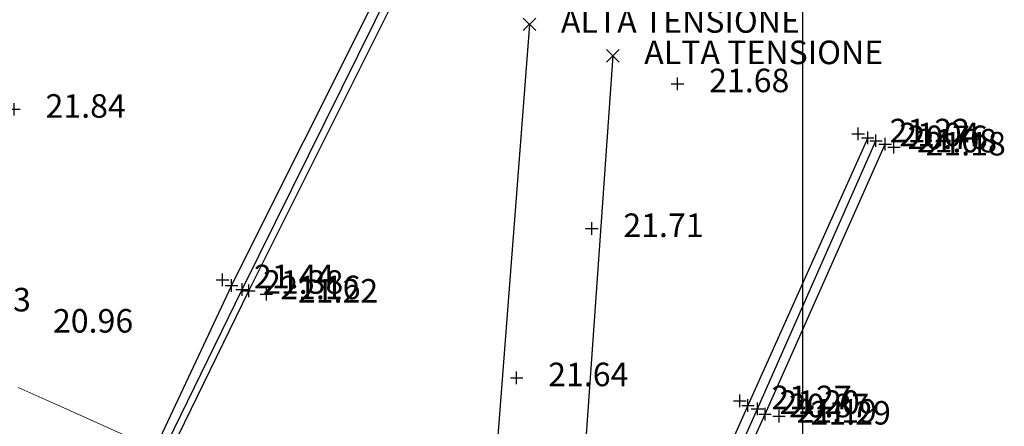
# Model space of a CAD drawing. Units: metres. Extents: x 1695210 to 1701502, y 4935790 to 4939590.
# Drawn here: x 1697548 to 1697626, y 4937735 to 4937767 of the extents above; entities that cross this region are included whole.
import ezdxf

# ---------------------------------------------------------------- set-up
doc = ezdxf.new("R2010")
doc.units = ezdxf.units.M
for name, color, linetype in [('1_ENEL', 1, 'Continuous'), ('44', 7, 'Continuous'), ('5', 4, 'Continuous'), ('6', 6, 'Continuous'), ('7', 3, 'Continuous'), ('griglia', 253, 'Continuous')]:
    doc.layers.add(name, color=color, linetype=linetype)
doc.layers.add('espropri', color=252, linetype='Continuous', lineweight=9)
doc.styles.add('FONTSTYLE_2', font='technic_.ttf', dxfattribs={"width": 0.8, "height": 0.2})
doc.linetypes.add('______________ATS16', pattern='A,-1e-07,[8,export_2.shx,S=0.021818,R=0,X=-1e-07,Y=0],-0.24,-0.74', length=0.98)

# ---------------------------------------------------------------- blocks, each defined once
blk = doc.blocks.new('Croce___1_ATS')
at = {"color": 0}
for p, q in [((-0.5, 0), (0.5, 0)), ((0, -0.5), (0, 0.5))]:
    blk.add_line(p, q, dxfattribs=at)
blk = doc.blocks.new('T_P_1717')
at = {"layer": '7'}
blk.add_point((0, 0), dxfattribs=at)
blk.add_blockref('Croce___1_ATS', (0, 0), dxfattribs=at)
at = {"layer": '7', "insert": (2.5, -1.25), "char_height": 1.8682, "attachment_point": 7, "style": 'FONTSTYLE_2'}
blk.add_mtext('21.18', dxfattribs=at)
blk = doc.blocks.new('T_P_1718')
at = {"layer": '6'}
blk.add_point((0, 0), dxfattribs=at)
blk.add_blockref('Croce___1_ATS', (0, 0), dxfattribs=at)
at = {"layer": '6', "insert": (2.5, -1.25), "char_height": 1.8682, "attachment_point": 7, "style": 'FONTSTYLE_2'}
blk.add_mtext('21.08', dxfattribs=at)
blk = doc.blocks.new('T_P_1719')
at = {"layer": '5'}
blk.add_point((0, 0), dxfattribs=at)
blk.add_blockref('Croce___1_ATS', (0, 0), dxfattribs=at)
at = {"layer": '5', "insert": (2.5, -1.25), "char_height": 1.8682, "attachment_point": 7, "style": 'FONTSTYLE_2'}
blk.add_mtext('20.76', dxfattribs=at)
blk = doc.blocks.new('T_P_1720')
at = {"layer": '6'}
blk.add_point((0, 0), dxfattribs=at)
blk.add_blockref('Croce___1_ATS', (0, 0), dxfattribs=at)
at = {"layer": '6', "insert": (2.5, -1.25), "char_height": 1.8682, "attachment_point": 7, "style": 'FONTSTYLE_2'}
blk.add_mtext('21.04', dxfattribs=at)
blk = doc.blocks.new('T_P_1721')
at = {"layer": '7'}
blk.add_point((0, 0), dxfattribs=at)
blk.add_blockref('Croce___1_ATS', (0, 0), dxfattribs=at)
at = {"layer": '7', "insert": (2.5, -1.25), "char_height": 1.8682, "attachment_point": 7, "style": 'FONTSTYLE_2'}
blk.add_mtext('21.22', dxfattribs=at)
blk = doc.blocks.new('T_P_1722')
at = {"layer": '7'}
blk.add_point((0, 0), dxfattribs=at)
blk.add_blockref('Croce___1_ATS', (0, 0), dxfattribs=at)
at = {"layer": '7', "insert": (2.5, -1.25), "char_height": 1.8682, "attachment_point": 7, "style": 'FONTSTYLE_2'}
blk.add_mtext('21.29', dxfattribs=at)
blk = doc.blocks.new('T_P_1723')
at = {"layer": '6'}
blk.add_point((0, 0), dxfattribs=at)
blk.add_blockref('Croce___1_ATS', (0, 0), dxfattribs=at)
at = {"layer": '6', "insert": (2.5, -1.25), "char_height": 1.8682, "attachment_point": 7, "style": 'FONTSTYLE_2'}
blk.add_mtext('21.19', dxfattribs=at)
blk = doc.blocks.new('T_P_1724')
at = {"layer": '5'}
blk.add_point((0, 0), dxfattribs=at)
blk.add_blockref('Croce___1_ATS', (0, 0), dxfattribs=at)
at = {"layer": '5', "insert": (2.5, -1.25), "char_height": 1.8682, "attachment_point": 7, "style": 'FONTSTYLE_2'}
blk.add_mtext('20.87', dxfattribs=at)
blk = doc.blocks.new('T_P_1725')
at = {"layer": '6'}
blk.add_point((0, 0), dxfattribs=at)
blk.add_blockref('Croce___1_ATS', (0, 0), dxfattribs=at)
at = {"layer": '6', "insert": (2.5, -1.25), "char_height": 1.8682, "attachment_point": 7, "style": 'FONTSTYLE_2'}
blk.add_mtext('21.20', dxfattribs=at)
blk = doc.blocks.new('T_P_1726')
at = {"layer": '7'}
blk.add_point((0, 0), dxfattribs=at)
blk.add_blockref('Croce___1_ATS', (0, 0), dxfattribs=at)
at = {"layer": '7', "insert": (2.5, -1.25), "char_height": 1.8682, "attachment_point": 7, "style": 'FONTSTYLE_2'}
blk.add_mtext('21.27', dxfattribs=at)
blk = doc.blocks.new('T_P_1733')
at = {"layer": '7'}
blk.add_point((0, 0), dxfattribs=at)
blk.add_blockref('Croce___1_ATS', (0, 0), dxfattribs=at)
at = {"layer": '7', "insert": (2.5, -1.25), "char_height": 1.8682, "attachment_point": 7, "style": 'FONTSTYLE_2'}
blk.add_mtext('21.64', dxfattribs=at)
blk = doc.blocks.new('T_P_1734')
at = {"layer": '7'}
blk.add_point((0, 0), dxfattribs=at)
blk.add_blockref('Croce___1_ATS', (0, 0), dxfattribs=at)
at = {"layer": '7', "insert": (2.5, -1.25), "char_height": 1.8682, "attachment_point": 7, "style": 'FONTSTYLE_2'}
blk.add_mtext('21.71', dxfattribs=at)
blk = doc.blocks.new('T_P_1735')
at = {"layer": '7'}
blk.add_point((0, 0), dxfattribs=at)
blk.add_blockref('Croce___1_ATS', (0, 0), dxfattribs=at)
at = {"layer": '7', "insert": (2.5, -1.25), "char_height": 1.8682, "attachment_point": 7, "style": 'FONTSTYLE_2'}
blk.add_mtext('21.68', dxfattribs=at)
blk = doc.blocks.new('Croce_x_1_ATS')
at = {"color": 0}
for p, q in [((-0.5, -0.5), (0.5, 0.5)), ((-0.5, 0.5), (0.5, -0.5))]:
    blk.add_line(p, q, dxfattribs=at)
blk = doc.blocks.new('T_P_1736')
at = {"layer": '44'}
blk.add_point((0, 0), dxfattribs=at)
blk.add_blockref('Croce_x_1_ATS', (0, 0), dxfattribs=at)
at = {"layer": '44', "insert": (2.5, -1.25), "char_height": 1.86821, "attachment_point": 7, "style": 'FONTSTYLE_2'}
blk.add_mtext('ALTA TENSIONE', dxfattribs=at)
blk = doc.blocks.new('T_P_1737')
at = {"layer": '44'}
blk.add_point((0, 0), dxfattribs=at)
blk.add_blockref('Croce_x_1_ATS', (0, 0), dxfattribs=at)
at = {"layer": '44', "insert": (2.5, -1.25), "char_height": 1.86821, "attachment_point": 7, "style": 'FONTSTYLE_2'}
blk.add_mtext('ALTA TENSIONE', dxfattribs=at)
blk = doc.blocks.new('T_P_1743')
at = {"layer": '7'}
blk.add_point((0, 0), dxfattribs=at)
blk.add_blockref('Croce___1_ATS', (0, 0), dxfattribs=at)
at = {"layer": '7', "insert": (2.5, -1.25), "char_height": 1.8682, "attachment_point": 7, "style": 'FONTSTYLE_2'}
blk.add_mtext('21.22', dxfattribs=at)
blk = doc.blocks.new('T_P_1744')
at = {"layer": '6'}
blk.add_point((0, 0), dxfattribs=at)
blk.add_blockref('Croce___1_ATS', (0, 0), dxfattribs=at)
at = {"layer": '6', "insert": (2.5, -1.25), "char_height": 1.8682, "attachment_point": 7, "style": 'FONTSTYLE_2'}
blk.add_mtext('21.16', dxfattribs=at)
blk = doc.blocks.new('T_P_1745')
at = {"layer": '5'}
blk.add_point((0, 0), dxfattribs=at)
blk.add_blockref('Croce___1_ATS', (0, 0), dxfattribs=at)
at = {"layer": '5', "insert": (-15, -4), "char_height": 1.8682, "attachment_point": 7, "style": 'FONTSTYLE_2'}
blk.add_mtext('20.96', dxfattribs=at)
blk = doc.blocks.new('T_P_1746')
at = {"layer": '6'}
blk.add_point((0, 0), dxfattribs=at)
blk.add_blockref('Croce___1_ATS', (0, 0), dxfattribs=at)
at = {"layer": '6', "insert": (2.5, -1.25), "char_height": 1.8682, "attachment_point": 7, "style": 'FONTSTYLE_2'}
blk.add_mtext('21.38', dxfattribs=at)
blk = doc.blocks.new('T_P_1747')
at = {"layer": '7'}
blk.add_point((0, 0), dxfattribs=at)
blk.add_blockref('Croce___1_ATS', (0, 0), dxfattribs=at)
at = {"layer": '7', "insert": (2.5, -1.25), "char_height": 1.8682, "attachment_point": 7, "style": 'FONTSTYLE_2'}
blk.add_mtext('21.44', dxfattribs=at)
blk = doc.blocks.new('T_P_1840')
at = {"layer": '7'}
blk.add_point((0, 0), dxfattribs=at)
blk.add_blockref('Croce___1_ATS', (0, 0), dxfattribs=at)
at = {"layer": '7', "insert": (2.5, -1.25), "char_height": 1.8682, "attachment_point": 7, "style": 'FONTSTYLE_2'}
blk.add_mtext('21.83', dxfattribs=at)
blk = doc.blocks.new('T_P_1841')
at = {"layer": '7'}
blk.add_point((0, 0), dxfattribs=at)
blk.add_blockref('Croce___1_ATS', (0, 0), dxfattribs=at)
at = {"layer": '7', "insert": (2.5, -1.25), "char_height": 1.8682, "attachment_point": 7, "style": 'FONTSTYLE_2'}
blk.add_mtext('21.84', dxfattribs=at)
blk = doc.blocks.new('base planimetria')
at = {"layer": 'espropri', "color": 252}
blk.add_lwpolyline([(1697557.062, 4937733.595), (1697554.328, 4937734.843), (1697552.49, 4937735.664), (1697550.667, 4937736.478), (1697547.821, 4937737.749)], dxfattribs=at)

msp = doc.modelspace()

# ---------------------------------------------------------------- linework, layer by layer
at = {"layer": '1_ENEL'}
for p, q in [((1697588.358, 4937766.572), (1697581.45, 4937676.288)), ((1697594.962, 4937764.079), (1697588.571, 4937672.245))]:
    msp.add_line(p, q, dxfattribs=at)
at = {"layer": '44', "linetype": '______________ATS16'}
for p, q in [((1697588.358, 4937766.572), (1697581.45, 4937676.288)), ((1697594.962, 4937764.079), (1697588.571, 4937672.245))]:
    msp.add_line(p, q, dxfattribs=at)
at = {"layer": '5', "flags": 128}
for points in [[(1697556.943, 4937727.786), (1697565.57, 4937745.521), (1697577.429, 4937769.499)], [(1697594.703, 4937709.675), (1697597.894, 4937716.52), (1697598.365, 4937717.842), (1697606.437, 4937736.048), (1697615.843, 4937757.337)]]:
    msp.add_lwpolyline(points, dxfattribs=at)
at = {"layer": '6'}
for p, q in [((1697564.731, 4937745.853), (1697576.763, 4937769.908)), ((1697566.096, 4937745.418), (1697578.137, 4937769.52)), ((1697564.731, 4937745.853), (1697556.425, 4937728.137)), ((1697557.512, 4937727.769), (1697566.096, 4937745.418))]:
    msp.add_line(p, q, dxfattribs=at)
at = {"layer": '6', "flags": 128}
msp.add_lwpolyline([(1697615.183, 4937757.56), (1697605.692, 4937736.315), (1697597.672, 4937718.287), (1697596.855, 4937716.474), (1697594.118, 4937709.464), (1697593.868, 4937707.273), (1697595.005, 4937708.888), (1697598.466, 4937716.292), (1697598.845, 4937717.496), (1697607.041, 4937735.62), (1697616.578, 4937757.071)], dxfattribs=at)
at = {"layer": 'griglia', "color": 9, "linetype": 'Continuous'}
msp.add_line((1697610.022, 4939589.602), (1697610.022, 4935789.602), dxfattribs=at)

# ---------------------------------------------------------------- block references
msp.add_blockref('base planimetria', (0, 0))
at = {"layer": '44'}
for name, p in [('T_P_1737', (1697588.358, 4937766.572)), ('T_P_1736', (1697594.962, 4937764.079))]:
    msp.add_blockref(name, p, dxfattribs=at)
at = {"layer": '5'}
for name, p in [('T_P_1719', (1697615.843, 4937757.337)), ('T_P_1745', (1697565.57, 4937745.521)), ('T_P_1724', (1697606.437, 4937736.048))]:
    msp.add_blockref(name, p, dxfattribs=at)
at = {"layer": '6'}
for name, p in [('T_P_1720', (1697615.183, 4937757.56)), ('T_P_1718', (1697616.578, 4937757.071)), ('T_P_1746', (1697564.731, 4937745.853)), ('T_P_1744', (1697566.096, 4937745.418)), ('T_P_1725', (1697605.692, 4937736.315)), ('T_P_1723', (1697607.041, 4937735.62))]:
    msp.add_blockref(name, p, dxfattribs=at)
at = {"layer": '7'}
for name, p in [('T_P_1735', (1697600.109, 4937761.851)), ('T_P_1841', (1697547.482, 4937759.827)), ('T_P_1721', (1697614.428, 4937757.873)), ('T_P_1717', (1697617.27, 4937756.833)), ('T_P_1734', (1697593.305, 4937750.358)), ('T_P_1747', (1697564.014, 4937746.291)), ('T_P_1743', (1697567.494, 4937745.155)), ('T_P_1840', (1697539.952, 4937744.451)), ('T_P_1733', (1697587.345, 4937738.514)), ('T_P_1726', (1697605.05, 4937736.688)), ('T_P_1722', (1697608.153, 4937735.473))]:
    msp.add_blockref(name, p, dxfattribs=at)

doc.saveas('drawing.dxf')
